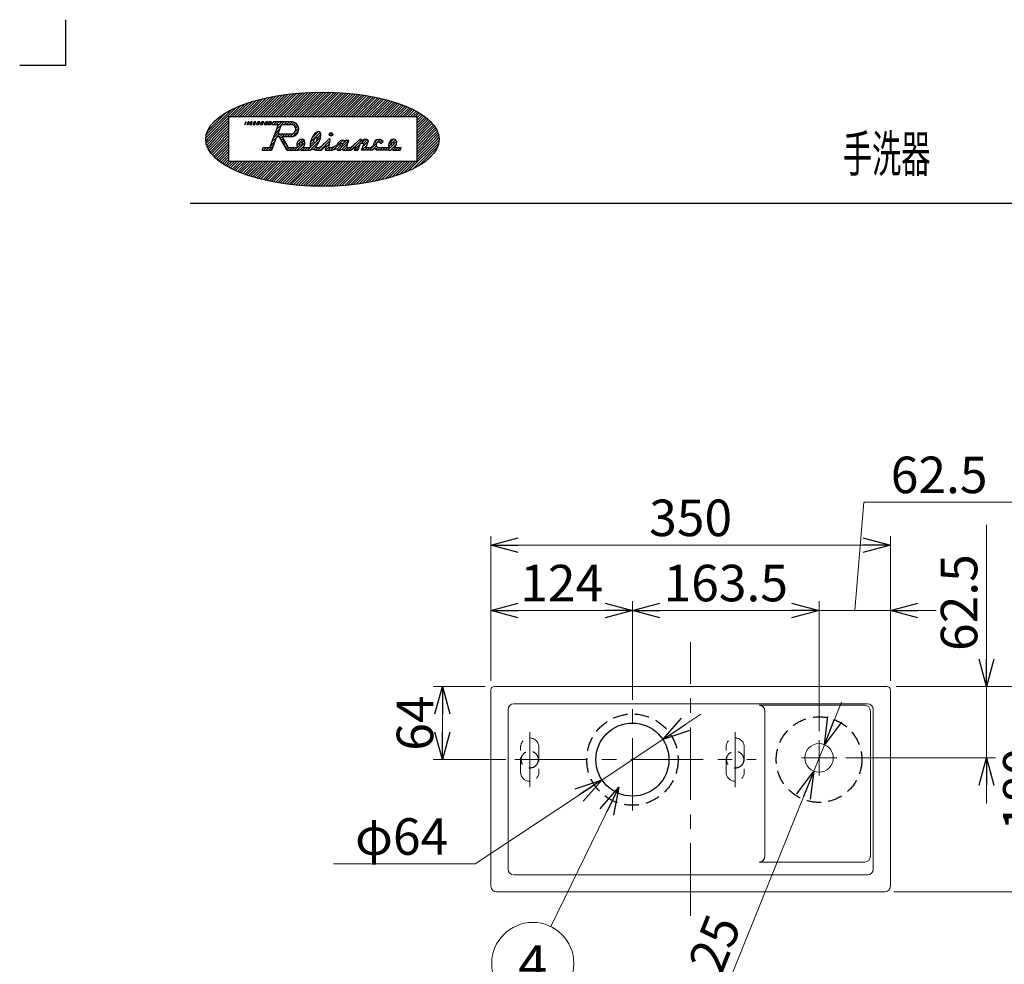
# Model space of a CAD drawing. Units: millimetres. Extents: x -880 to 1738, y -1228 to 1228.
# Drawn here: x -880 to -17, y 400 to 1228 of the extents above; entities that cross this region are included whole.
import ezdxf
from ezdxf.enums import TextEntityAlignment as Align

# ---------------------------------------------------------------- set-up
doc = ezdxf.new("R2010")
doc.units = ezdxf.units.MM
doc.header["$LTSCALE"] = 2
doc.header["$PDSIZE"] = 1
doc.linetypes.add('CENTER', pattern=[50.8, 31.75, -6.35, 6.35, -6.35])
doc.linetypes.add('DASHED2', pattern=[9.525, 6.35, -3.175])
for name, color, linetype in [('Layer0016', 7, 'Continuous'), ('Layer0017', 7, 'Continuous'), ('Layer0240', 7, 'Continuous'), ('ZUWAKU', 7, 'Continuous')]:
    doc.layers.add(name, color=color, linetype=linetype)
doc.styles.add('dcStyle0', font='txt.shx', dxfattribs={"width": 0.6, "bigfont": 'bigfont'})
doc.dimstyles.new('dc_Diam01', dxfattribs={"dimtxt": 32, "dimasz": 24.000015, "dimexe": 8, "dimexo": 8, "dimgap": 8, "dimtad": 3, "dimdsep": 46, "dimtxsty": 'dcStyle0', "dimblk1": 'OPEN30', "dimblk2": 'OPEN30', "dimsah": 1, "dimcen": 0.09, "dimclrd": 9, "dimclre": 9, "dimclrt": 9, "dimadec": 0, "dimazin": 2, "dimtfac": 1, "dimtdec": 4, "dimtmove": 0, "dimatfit": 1, "dimfxl": 1, "dimarcsym": 0})
doc.dimstyles.new('dc_Diam07', dxfattribs={"dimtxt": 32, "dimasz": 24.000015, "dimexe": 8, "dimexo": 8, "dimgap": 8, "dimtad": 2, "dimtih": 1, "dimtoh": 1, "dimdsep": 46, "dimtxsty": 'dcStyle0', "dimblk1": 'OPEN30', "dimblk2": 'OPEN30', "dimsah": 1, "dimcen": 0.09, "dimclrd": 9, "dimclre": 9, "dimclrt": 7, "dimadec": 0, "dimazin": 2, "dimtfac": 1, "dimtdec": 4, "dimtmove": 0, "dimatfit": 3, "dimfxl": 1, "dimarcsym": 0})
doc.dimstyles.new('dc_Rotated', dxfattribs={"dimtxt": 32, "dimasz": 24.000015, "dimexe": 0, "dimexo": 8, "dimgap": 8, "dimtad": 3, "dimdsep": 46, "dimtxsty": 'dcStyle0', "dimblk1": 'OPEN30', "dimblk2": 'OPEN30', "dimsah": 1, "dimcen": 0.09, "dimse1": 1, "dimclrd": 9, "dimclre": 9, "dimclrt": 7, "dimadec": 0, "dimazin": 2, "dimtfac": 1, "dimtdec": 4, "dimtmove": 0, "dimatfit": 3, "dimfxl": 1, "dimarcsym": 0})

# ---------------------------------------------------------------- blocks, each defined once
blk = doc.blocks.new('_OPEN30')
at = {"color": 0, "linetype": 'ByBlock', "lineweight": -2}
for p, q in [((-1, 0.267949), (0, 0)), ((0, 0), (-1, -0.267949)), ((0, 0), (-1, 0))]:
    blk.add_line(p, q, dxfattribs=at)
blk = doc.blocks.new('*D3')
at = {"layer": 'Layer0017', "color": 9, "linetype": 'Continuous', "lineweight": 13}
for p, q in [((-79.28, 643.49), (29.42, 643.49)), ((21.42, 463.49), (21.42, 643.49)), ((-114.28, 463.49), (29.42, 463.49))]:
    blk.add_line(p, q, dxfattribs=at)
at = {"layer": 'Layer0017', "color": 9, "xscale": 24.00002246092228, "yscale": 23.99991494578914}
for p, rotation in [((21.42, 643.49), 90), ((21.42, 463.49), 270)]:
    blk.add_blockref('_OPEN30', p, dxfattribs=dict(at, rotation=rotation))
at = {"layer": 'Layer0017', "color": 7, "insert": (13.42, 553.49), "char_height": 32, "width": 136, "attachment_point": 8, "rotation": 90, "style": 'dcStyle0'}
blk.add_mtext('\\T1.00;180', dxfattribs=at)
blk = doc.blocks.new('DA_IMAGEDIMGROUP_1')
at = {"layer": 'Layer0017', "color": 9, "linetype": 'Continuous', "lineweight": 13}
for p, q in [((-33.11, 785.07), (-33.11, 643.49)), ((-112.28, 643.49), (-25.11, 643.49)), ((-33.11, 580.99), (-33.11, 643.49)), ((-156.28, 580.99), (-25.11, 580.99)), ((-33.11, 540.99), (-33.11, 580.99))]:
    blk.add_line(p, q, dxfattribs=at)
at = {"layer": 'Layer0017', "color": 9, "xscale": 24.00002246092228, "yscale": 23.99991494578914}
for p, rotation in [((-33.11, 643.49), 270), ((-33.11, 580.99), 90)]:
    blk.add_blockref('_OPEN30', p, dxfattribs=dict(at, rotation=rotation))
at = {"layer": 'Layer0017', "color": 7, "insert": (-41.11, 674.67), "char_height": 32, "width": 168, "attachment_point": 7, "rotation": 90, "style": 'dcStyle0'}
blk.add_mtext('\\T1.00;62.5', dxfattribs=at)
blk = doc.blocks.new('*D5')
at = {"layer": 'Layer0017', "color": 9, "linetype": 'Continuous', "lineweight": 13}
for p, q in [((-467.28, 648.49), (-467.28, 775.32)), ((-117.28, 648.49), (-117.28, 775.32)), ((-467.28, 767.32), (-117.28, 767.32))]:
    blk.add_line(p, q, dxfattribs=at)
at = {"layer": 'Layer0017', "color": 9, "xscale": 24.00002246092228, "yscale": 23.99991494578914}
for p, rotation in [((-467.28, 767.32), 180), ((-117.28, 767.32), 360)]:
    blk.add_blockref('_OPEN30', p, dxfattribs=dict(at, rotation=rotation))
at = {"layer": 'Layer0017', "color": 7, "insert": (-292.28, 775.32), "char_height": 32, "width": 136, "attachment_point": 8, "style": 'dcStyle0'}
blk.add_mtext('\\T1.00;350', dxfattribs=at)
blk = doc.blocks.new('*D6')
at = {"layer": 'Layer0017', "color": 9, "linetype": 'Continuous', "lineweight": 13}
for p, q in [((-472.28, 643.49), (-517.85, 643.49)), ((-509.85, 579.49), (-509.85, 643.49)), ((-454.28, 579.49), (-517.85, 579.49))]:
    blk.add_line(p, q, dxfattribs=at)
at = {"layer": 'Layer0017', "color": 9, "xscale": 24.00002246092228, "yscale": 23.99991494578914}
for p, rotation in [((-509.85, 643.49), 90), ((-509.85, 579.49), 270)]:
    blk.add_blockref('_OPEN30', p, dxfattribs=dict(at, rotation=rotation))
at = {"layer": 'Layer0017', "color": 7, "insert": (-517.85, 611.49), "char_height": 32, "width": 104, "attachment_point": 8, "rotation": 90, "style": 'dcStyle0'}
blk.add_mtext('\\T1.00;64', dxfattribs=at)
blk = doc.blocks.new('*D20')
at = {"layer": 'Layer0017', "color": 9, "linetype": 'Continuous', "lineweight": 13}
for p, q in [((-160.17, 629.69), (-175.11, 592.58)), ((-175.11, 592.58), (-184.45, 569.39)), ((-271.58, 353.05), (-184.45, 569.39))]:
    blk.add_line(p, q, dxfattribs=at)
at = {"layer": 'Layer0017', "color": 9, "xscale": 24.00002246092228, "yscale": 23.99991494578914}
for p, rotation in [((-175.11, 592.58), 248.0634030967294), ((-184.45, 569.39), 68.06340309672935)]:
    blk.add_blockref('_OPEN30', p, dxfattribs=dict(at, rotation=rotation))
at = {"layer": 'Layer0017', "color": 7, "insert": (-247.32, 434.7), "char_height": 32, "width": 136, "attachment_point": 9, "rotation": 68.0634, "style": 'dcStyle0'}
blk.add_mtext('\\T1.00;φ25', dxfattribs=at)
blk = doc.blocks.new('*D21')
at = {"layer": 'Layer0017', "color": 9, "linetype": 'Continuous', "lineweight": 13}
for p, q in [((-467.28, 648.49), (-467.28, 718.19)), ((-343.28, 631.89), (-343.28, 718.19)), ((-467.28, 710.19), (-343.28, 710.19))]:
    blk.add_line(p, q, dxfattribs=at)
at = {"layer": 'Layer0017', "color": 9, "xscale": 24.00002246092228, "yscale": 23.99991494578914}
for p, rotation in [((-467.28, 710.19), 180), ((-343.28, 710.19), 360)]:
    blk.add_blockref('_OPEN30', p, dxfattribs=dict(at, rotation=rotation))
at = {"layer": 'Layer0017', "color": 7, "insert": (-405.28, 718.19), "char_height": 32, "width": 136, "attachment_point": 8, "style": 'dcStyle0'}
blk.add_mtext('\\T1.00;124', dxfattribs=at)
blk = doc.blocks.new('*D22')
at = {"layer": 'Layer0017', "color": 9, "linetype": 'Continuous', "lineweight": 13}
for p, q in [((-343.28, 631.89), (-343.28, 718.19)), ((-179.78, 604.49), (-179.78, 718.19)), ((-343.28, 710.19), (-179.78, 710.19))]:
    blk.add_line(p, q, dxfattribs=at)
at = {"layer": 'Layer0017', "color": 9, "xscale": 24.00002246092228, "yscale": 23.99991494578914}
for p, rotation in [((-343.28, 710.19), 180), ((-179.78, 710.19), 360)]:
    blk.add_blockref('_OPEN30', p, dxfattribs=dict(at, rotation=rotation))
at = {"layer": 'Layer0017', "color": 7, "insert": (-261.53, 718.19), "char_height": 32, "width": 200, "attachment_point": 8, "style": 'dcStyle0'}
blk.add_mtext('\\T1.00;163.5', dxfattribs=at)
blk = doc.blocks.new('*D23')
at = {"layer": 'Layer0017', "color": 9, "linetype": 'Continuous', "lineweight": 13}
for p, q in [((-140.62, 804.97), (-148.53, 710.19)), ((9.07, 804.97), (-140.62, 804.97)), ((-179.78, 604.49), (-179.78, 718.19)), ((-117.28, 648.49), (-117.28, 718.19)), ((-179.78, 710.19), (-117.28, 710.19)), ((-77.28, 710.19), (-117.28, 710.19))]:
    blk.add_line(p, q, dxfattribs=at)
at = {"layer": 'Layer0017', "color": 9, "xscale": 24.00002246092228, "yscale": 23.99991494578914, "rotation": 180}
blk.add_blockref('_OPEN30', (-117.28, 710.19), dxfattribs=at)
at = {"layer": 'Layer0017', "color": 7, "insert": (-116.97, 812.97), "char_height": 32, "width": 168, "attachment_point": 7, "style": 'dcStyle0'}
blk.add_mtext('\\T1.00;62.5', dxfattribs=at)
blk = doc.blocks.new('DC_GROUP_RW104S_3')
at = {"layer": 'Layer0017', "color": 9, "linetype": 'Continuous', "lineweight": 13}
blk.add_line((-355.14, 555.23), (-414.8, 433.15), dxfattribs=at)
blk.add_circle((-430.6, 400.81), 36, dxfattribs=at)
at = {"layer": 'Layer0017', "color": 9, "xscale": 24.00002246092228, "yscale": 23.99991494578914, "rotation": 63.95553094964316}
blk.add_blockref('_OPEN30', (-355.14, 555.23), dxfattribs=at)
at = {"layer": 'Layer0017', "color": 4, "style": 'dcStyle0', "width": 0.933333}
blk.add_text('4', height=32, dxfattribs=at).set_placement((-443.4, 384.81), (-417.8, 384.81), align=Align.FIT)
blk = doc.blocks.new('*D39')
at = {"layer": 'Layer0017', "color": 9, "linetype": 'Continuous', "lineweight": 13}
for p, q in [((-283.28, 619.29), (-316.62, 597.18)), ((-316.62, 597.18), (-369.95, 561.8)), ((-481.04, 488.11), (-369.95, 561.8)), ((-605.12, 488.11), (-481.04, 488.11))]:
    blk.add_line(p, q, dxfattribs=at)
at = {"layer": 'Layer0017', "color": 9, "xscale": 24.00002246092228, "yscale": 23.99991494578914}
for p, rotation in [((-316.62, 597.18), 213.5580017369247), ((-369.95, 561.8), 33.55800173692474)]:
    blk.add_blockref('_OPEN30', p, dxfattribs=dict(at, rotation=rotation))
at = {"layer": 'Layer0017', "color": 7, "insert": (-504.68, 496.11), "char_height": 32, "width": 136, "attachment_point": 9, "style": 'dcStyle0'}
blk.add_mtext('\\T1.00;φ64', dxfattribs=at)

msp = doc.modelspace()

# ---------------------------------------------------------------- linework, layer by layer
at = {"layer": 'Layer0016', "color": 9, "linetype": 'CENTER', "lineweight": 13}
msp.add_line((-292.282, 442.636), (-292.282, 682.258), dxfattribs=at)
at = {"layer": 'Layer0017', "color": 3, "linetype": 'Continuous', "lineweight": 13}
for p, q in [((-467.282, 468.489), (-467.282, 640.489)), ((-464.282, 643.489), (-120.282, 643.489)), ((-117.282, 468.489), (-117.282, 640.489)), ((-452.282, 483.489), (-452.282, 623.489)), ((-447.282, 628.489), (-137.282, 628.489)), ((-232.282, 627.06), (-139.782, 627.06)), ((-227.282, 494.746), (-227.282, 622.06)), ((-134.782, 494.35), (-134.782, 622.144)), ((-134.782, 494.746), (-134.782, 622.06)), ((-132.282, 483.489), (-132.282, 623.489)), ((-232.282, 489.746), (-139.782, 489.746)), ((-447.282, 478.489), (-137.282, 478.489)), ((-462.282, 463.489), (-122.282, 463.489))]:
    msp.add_line(p, q, dxfattribs=at)
at = {"layer": 'Layer0017', "color": 9, "linetype": 'CENTER', "lineweight": 13}
for p, q in [((-343.282, 534.825), (-343.282, 623.888)), ((-433.282, 555.489), (-433.282, 603.489)), ((-253.282, 555.489), (-253.282, 603.489)), ((-179.782, 565.489), (-179.782, 596.489)), ((-446.282, 579.489), (-234.746, 579.489)), ((-195.282, 580.989), (-164.282, 580.989))]:
    msp.add_line(p, q, dxfattribs=at)
at = {"layer": 'Layer0017', "color": 2, "linetype": 'DASHED2', "lineweight": 13}
for p, q in [((-441.282, 568.489), (-441.282, 590.489)), ((-425.282, 590.489), (-425.282, 568.489)), ((-261.282, 568.489), (-261.282, 590.489)), ((-245.282, 590.489), (-245.282, 568.489))]:
    msp.add_line(p, q, dxfattribs=at)
at = {"layer": 'Layer0017', "color": 2, "linetype": 'DASHED2', "lineweight": 25}
for centre, radius in [((-343.282, 579.489), 40), ((-179.782, 579.489), 37.5), ((-433.282, 579.489), 7.5), ((-253.282, 579.489), 7.5)]:
    msp.add_circle(centre, radius, dxfattribs=at)
at = {"layer": 'Layer0017', "color": 3, "linetype": 'Continuous', "lineweight": 25}
msp.add_circle((-343.282, 579.489), 32, dxfattribs=at)
at = {"layer": 'Layer0017', "color": 3, "linetype": 'Continuous', "lineweight": 13}
msp.add_circle((-179.782, 580.989), 12.5, dxfattribs=at)
for centre, radius, start, end in [((-464.282, 640.489), 3, 90, 180), ((-120.282, 640.489), 3, 0, 90), ((-447.282, 623.489), 5, 90, 180), ((-232.282, 622.06), 5, 0, 90), ((-139.782, 622.06), 5, 0, 90), ((-137.282, 623.489), 5, 0, 90), ((-232.282, 494.746), 5, 270, 0), ((-139.782, 494.746), 5, 270, 0), ((-447.282, 483.489), 5, 180, 270), ((-137.282, 483.489), 5, 270, 0), ((-462.282, 468.489), 5, 180, 270), ((-122.282, 468.489), 5, 270, 0)]:
    msp.add_arc(centre, radius, start, end, dxfattribs=at)
at = {"layer": 'Layer0017', "color": 2, "linetype": 'DASHED2', "lineweight": 13}
for centre, start, end in [((-433.282, 590.489), 360, 180), ((-253.282, 590.489), 360, 180), ((-433.282, 568.489), 180, 0), ((-253.282, 568.489), 180, 0)]:
    msp.add_arc(centre, 8, start, end, dxfattribs=at)
at = {"layer": 'ZUWAKU', "color": 9, "linetype": 'Continuous', "lineweight": 25}
for p, q in [((-840.167, 1227.833), (-840.167, 1187.833)), ((-840.167, 1187.833), (-880.167, 1187.833))]:
    msp.add_line(p, q, dxfattribs=at)
at = {"layer": 'ZUWAKU', "color": 56, "linetype": 'Continuous', "lineweight": 25}
for p, q in [((-676.098, 1156.171), (-689.4, 1142.869)), ((-672.913, 1157.093), (-687.137, 1142.869)), ((-669.824, 1157.919), (-684.874, 1142.869)), ((-666.818, 1158.662), (-682.612, 1142.869)), ((-663.884, 1159.334), (-680.349, 1142.869)), ((-661.012, 1159.943), (-678.086, 1142.869)), ((-658.197, 1160.495), (-675.823, 1142.869)), ((-655.433, 1160.996), (-673.561, 1142.869)), ((-652.716, 1161.451), (-671.298, 1142.869)), ((-650.041, 1161.863), (-669.035, 1142.869)), ((-647.406, 1162.236), (-666.772, 1142.869)), ((-644.807, 1162.572), (-664.51, 1142.869)), ((-642.242, 1162.874), (-662.247, 1142.869)), ((-639.71, 1163.143), (-659.984, 1142.869)), ((-637.208, 1163.382), (-657.722, 1142.869)), ((-634.736, 1163.592), (-655.459, 1142.869)), ((-632.29, 1163.775), (-653.196, 1142.869)), ((-629.871, 1163.931), (-650.933, 1142.869)), ((-627.477, 1164.062), (-648.671, 1142.869)), ((-625.107, 1164.169), (-646.408, 1142.869)), ((-622.761, 1164.253), (-644.145, 1142.869)), ((-620.437, 1164.315), (-641.882, 1142.869)), ((-618.134, 1164.354), (-639.62, 1142.869)), ((-615.853, 1164.373), (-637.357, 1142.869)), ((-613.592, 1164.371), (-635.094, 1142.869)), ((-611.351, 1164.35), (-632.831, 1142.869)), ((-609.129, 1164.309), (-630.569, 1142.869)), ((-606.926, 1164.249), (-628.306, 1142.869)), ((-604.742, 1164.17), (-626.043, 1142.869)), ((-602.576, 1164.073), (-623.78, 1142.869)), ((-600.428, 1163.958), (-621.518, 1142.869)), ((-598.298, 1163.826), (-619.255, 1142.869)), ((-596.185, 1163.676), (-616.992, 1142.869)), ((-594.089, 1163.51), (-614.729, 1142.869)), ((-592.01, 1163.326), (-612.467, 1142.869)), ((-589.948, 1163.125), (-610.204, 1142.869)), ((-587.902, 1162.908), (-607.941, 1142.869)), ((-585.873, 1162.675), (-605.678, 1142.869)), ((-583.86, 1162.425), (-603.416, 1142.869)), ((-581.863, 1162.159), (-601.153, 1142.869)), ((-579.883, 1161.877), (-598.89, 1142.869)), ((-577.918, 1161.578), (-596.627, 1142.869)), ((-575.97, 1161.264), (-594.365, 1142.869)), ((-574.038, 1160.933), (-592.102, 1142.869)), ((-572.122, 1160.586), (-589.839, 1142.869)), ((-570.222, 1160.223), (-587.577, 1142.869)), ((-568.339, 1159.844), (-585.314, 1142.869)), ((-566.472, 1159.448), (-583.051, 1142.869)), ((-564.621, 1159.036), (-580.788, 1142.869)), ((-562.787, 1158.608), (-578.526, 1142.869)), ((-560.969, 1158.163), (-576.263, 1142.869)), ((-559.168, 1157.701), (-574, 1142.869)), ((-557.385, 1157.222), (-571.737, 1142.869)), ((-555.618, 1156.725), (-569.475, 1142.869)), ((-553.869, 1156.211), (-567.212, 1142.869)), ((-690.359, 1150.961), (-717.131, 1124.189)), ((-694.634, 1148.948), (-716.747, 1126.835)), ((-686.473, 1152.584), (-696.188, 1142.869)), ((-682.843, 1153.951), (-693.925, 1142.869)), ((-679.399, 1155.133), (-691.663, 1142.869)), ((-552.138, 1155.68), (-564.949, 1142.869)), ((-550.425, 1155.13), (-562.686, 1142.869)), ((-548.731, 1154.562), (-560.424, 1142.869)), ((-547.055, 1153.975), (-558.161, 1142.869)), ((-545.399, 1153.368), (-555.898, 1142.869)), ((-543.762, 1152.742), (-553.635, 1142.869)), ((-542.146, 1152.096), (-551.373, 1142.869)), ((-540.551, 1151.428), (-549.11, 1142.869)), ((-538.977, 1150.74), (-546.847, 1142.869)), ((-537.425, 1150.029), (-544.584, 1142.869)), ((-535.896, 1149.295), (-542.322, 1142.869)), ((-534.391, 1148.537), (-540.059, 1142.869)), ((-532.911, 1147.754), (-537.796, 1142.869)), ((-697.167, 1141.89), (-715.688, 1123.369)), ((-699.632, 1146.213), (-715.641, 1130.204)), ((-697.167, 1139.628), (-713.425, 1123.369)), ((-707.422, 1140.686), (-711.742, 1136.366)), ((-697.167, 1142.869), (-697.167, 1103.869)), ((-697.167, 1142.869), (-532.167, 1142.869)), ((-531.457, 1146.946), (-535.533, 1142.869)), ((-530.029, 1146.11), (-533.271, 1142.869)), ((-528.631, 1145.246), (-532.167, 1141.71)), ((-527.262, 1144.352), (-532.167, 1139.448)), ((-525.925, 1143.427), (-532.167, 1137.185)), ((-532.167, 1142.869), (-532.167, 1103.869)), ((-524.621, 1142.467), (-532.167, 1134.922)), ((-523.354, 1141.472), (-532.167, 1132.659)), ((-522.125, 1140.438), (-532.167, 1130.397)), ((-520.938, 1139.363), (-532.167, 1128.134)), ((-697.167, 1137.365), (-711.163, 1123.369)), ((-697.167, 1135.102), (-708.9, 1123.369)), ((-697.167, 1132.839), (-706.637, 1123.369)), ((-697.167, 1130.577), (-704.374, 1123.369)), ((-519.795, 1138.242), (-532.167, 1125.871)), ((-518.703, 1137.072), (-532.167, 1123.608)), ((-517.665, 1135.848), (-530.143, 1123.369)), ((-516.688, 1134.562), (-527.881, 1123.369)), ((-515.779, 1133.208), (-525.618, 1123.369)), ((-514.95, 1131.774), (-523.355, 1123.369)), ((-514.212, 1130.249), (-521.092, 1123.369)), ((-715.262, 1123.369), (-717.093, 1121.537)), ((-712.999, 1123.369), (-716.793, 1119.575)), ((-710.736, 1123.369), (-716.316, 1117.789)), ((-708.473, 1123.369), (-715.702, 1116.14)), ((-706.211, 1123.369), (-714.976, 1114.604)), ((-703.948, 1123.369), (-714.157, 1113.16)), ((-701.685, 1123.369), (-713.257, 1111.797)), ((-699.422, 1123.369), (-712.288, 1110.504)), ((-697.16, 1123.369), (-711.256, 1109.272)), ((-697.167, 1128.314), (-702.112, 1123.369)), ((-697.167, 1126.051), (-699.849, 1123.369)), ((-697.167, 1123.789), (-697.586, 1123.369)), ((-512.686, 1122.298), (-539.951, 1095.033)), ((-531.979, 1123.369), (-532.167, 1123.182)), ((-529.717, 1123.369), (-532.167, 1120.919)), ((-527.454, 1123.369), (-532.167, 1118.656)), ((-525.191, 1123.369), (-532.167, 1116.394)), ((-522.928, 1123.369), (-532.167, 1114.131)), ((-520.666, 1123.369), (-532.167, 1111.868)), ((-518.403, 1123.369), (-532.167, 1109.605)), ((-516.14, 1123.369), (-532.167, 1107.343)), ((-513.878, 1123.369), (-532.167, 1105.08)), ((-513.583, 1128.615), (-518.83, 1123.369)), ((-513.089, 1126.847), (-516.567, 1123.369)), ((-512.765, 1124.908), (-514.304, 1123.369)), ((-697.167, 1121.099), (-710.17, 1108.096)), ((-697.167, 1118.836), (-709.033, 1106.97)), ((-697.167, 1116.574), (-707.851, 1105.889)), ((-697.167, 1114.311), (-706.627, 1104.851)), ((-513.013, 1119.708), (-535.732, 1096.989)), ((-514, 1116.459), (-530.854, 1099.604)), ((-697.167, 1112.048), (-705.364, 1103.851)), ((-697.167, 1109.785), (-704.065, 1102.888)), ((-697.167, 1107.523), (-702.731, 1101.958)), ((-697.167, 1105.26), (-701.366, 1101.06)), ((-517.052, 1111.143), (-523.91, 1104.285)), ((-696.295, 1103.869), (-699.971, 1100.193)), ((-694.032, 1103.869), (-698.547, 1099.354)), ((-697.167, 1103.869), (-532.167, 1103.869)), ((-691.769, 1103.869), (-697.096, 1098.543)), ((-689.507, 1103.869), (-695.619, 1097.757)), ((-687.244, 1103.869), (-694.117, 1096.996)), ((-684.981, 1103.869), (-692.591, 1096.26)), ((-682.718, 1103.869), (-691.041, 1095.546)), ((-680.456, 1103.869), (-689.47, 1094.855)), ((-678.193, 1103.869), (-687.877, 1094.185)), ((-675.93, 1103.869), (-686.263, 1093.536)), ((-673.667, 1103.869), (-684.629, 1092.907)), ((-671.405, 1103.869), (-682.975, 1092.299)), ((-669.142, 1103.869), (-681.302, 1091.709)), ((-666.879, 1103.869), (-679.609, 1091.139)), ((-664.617, 1103.869), (-677.899, 1090.587)), ((-662.354, 1103.869), (-676.17, 1090.053)), ((-660.091, 1103.869), (-674.423, 1089.537)), ((-657.828, 1103.869), (-672.659, 1089.039)), ((-655.566, 1103.869), (-670.877, 1088.558)), ((-653.303, 1103.869), (-669.078, 1088.094)), ((-651.04, 1103.869), (-667.263, 1087.646)), ((-648.777, 1103.869), (-665.43, 1087.216)), ((-646.515, 1103.869), (-663.581, 1086.802)), ((-644.252, 1103.869), (-661.716, 1086.405)), ((-641.989, 1103.869), (-659.835, 1086.024)), ((-639.726, 1103.869), (-657.937, 1085.659)), ((-637.464, 1103.869), (-656.023, 1085.31)), ((-635.201, 1103.869), (-654.093, 1084.977)), ((-632.938, 1103.869), (-652.146, 1084.661)), ((-630.675, 1103.869), (-650.184, 1084.36)), ((-628.413, 1103.869), (-648.205, 1084.076)), ((-626.15, 1103.869), (-646.211, 1083.808)), ((-623.887, 1103.869), (-644.2, 1083.557)), ((-621.624, 1103.869), (-642.172, 1083.321)), ((-619.362, 1103.869), (-640.129, 1083.102)), ((-617.099, 1103.869), (-638.068, 1082.9)), ((-614.836, 1103.869), (-635.991, 1082.714)), ((-612.573, 1103.869), (-633.897, 1082.545)), ((-610.311, 1103.869), (-631.786, 1082.393)), ((-608.048, 1103.869), (-629.658, 1082.259)), ((-605.785, 1103.869), (-627.512, 1082.142)), ((-603.522, 1103.869), (-625.348, 1082.043)), ((-601.26, 1103.869), (-623.166, 1081.962)), ((-598.997, 1103.869), (-620.966, 1081.9)), ((-596.734, 1103.869), (-618.747, 1081.857)), ((-594.472, 1103.869), (-616.508, 1081.833)), ((-592.209, 1103.869), (-614.249, 1081.829)), ((-589.946, 1103.869), (-611.97, 1081.845)), ((-587.683, 1103.869), (-609.67, 1081.882)), ((-585.421, 1103.869), (-607.349, 1081.941)), ((-583.158, 1103.869), (-605.005, 1082.022)), ((-580.895, 1103.869), (-602.638, 1082.126)), ((-578.632, 1103.869), (-600.247, 1082.255)), ((-576.37, 1103.869), (-597.831, 1082.408)), ((-574.107, 1103.869), (-595.388, 1082.587)), ((-571.844, 1103.869), (-592.919, 1082.794)), ((-569.581, 1103.869), (-590.421, 1083.03)), ((-567.319, 1103.869), (-587.892, 1083.295)), ((-565.056, 1103.869), (-585.332, 1083.593)), ((-562.793, 1103.869), (-582.737, 1083.925)), ((-560.53, 1103.869), (-580.106, 1084.293)), ((-558.268, 1103.869), (-577.436, 1084.701)), ((-556.005, 1103.869), (-574.724, 1085.15)), ((-553.742, 1103.869), (-571.965, 1085.646)), ((-551.479, 1103.869), (-569.157, 1086.192)), ((-549.217, 1103.869), (-566.292, 1086.793)), ((-546.954, 1103.869), (-563.366, 1087.457)), ((-544.691, 1103.869), (-560.369, 1088.192)), ((-542.428, 1103.869), (-557.291, 1089.007)), ((-540.166, 1103.869), (-554.118, 1089.917)), ((-537.903, 1103.869), (-550.832, 1090.94)), ((-535.64, 1103.869), (-547.406, 1092.103)), ((-533.378, 1103.869), (-543.801, 1093.445)), ((-730.667, 1067.12), (754.833, 1067.12))]:
    msp.add_line(p, q, dxfattribs=at)
at = {"layer": 'ZUWAKU', "color": 30, "linetype": 'Continuous', "lineweight": 25}
for p, q in [((-682.888, 1135.869), (-682.054, 1138.369)), ((-682.471, 1135.869), (-682.888, 1135.869)), ((-682.471, 1135.869), (-681.638, 1138.369)), ((-681.638, 1138.369), (-682.054, 1138.369)), ((-680.888, 1135.869), (-680.054, 1138.369)), ((-680.888, 1135.869), (-679.971, 1135.869)), ((-679.325, 1137.806), (-680.7, 1136.431)), ((-679.138, 1138.369), (-680.054, 1138.369)), ((-679.971, 1135.869), (-679.138, 1138.369)), ((-678.471, 1135.869), (-677.638, 1138.369)), ((-678.471, 1135.869), (-677.173, 1135.869)), ((-676.432, 1138.092), (-678.379, 1136.146)), ((-676.34, 1138.369), (-677.638, 1138.369)), ((-677.173, 1135.869), (-676.34, 1138.369)), ((-675.576, 1135.869), (-674.742, 1138.369)), ((-675.576, 1135.869), (-674.076, 1135.869)), ((-673.157, 1138.319), (-675.56, 1135.916)), ((-673.138, 1138.369), (-674.742, 1138.369)), ((-674.076, 1135.869), (-673.138, 1138.369)), ((-672.549, 1135.869), (-671.611, 1138.369)), ((-672.549, 1135.869), (-670.745, 1135.869)), ((-669.928, 1138.369), (-672.428, 1135.869)), ((-669.807, 1138.369), (-671.611, 1138.369)), ((-670.745, 1135.869), (-669.807, 1138.369)), ((-669.283, 1135.869), (-668.346, 1138.369)), ((-669.283, 1135.869), (-667.332, 1135.869)), ((-666.589, 1138.369), (-669.089, 1135.869)), ((-666.395, 1138.369), (-668.346, 1138.369)), ((-667.332, 1135.869), (-666.395, 1138.369)), ((-665.633, 1135.869), (-664.695, 1138.369)), ((-665.633, 1135.869), (-663.641, 1135.869)), ((-662.918, 1138.369), (-665.418, 1135.869)), ((-662.704, 1138.369), (-664.695, 1138.369)), ((-663.641, 1135.869), (-662.704, 1138.369)), ((-662.731, 1135.869), (-661.793, 1138.369)), ((-662.731, 1135.869), (-660.355, 1135.869)), ((-659.824, 1138.369), (-662.324, 1135.869)), ((-659.418, 1138.369), (-661.793, 1138.369)), ((-660.978, 1115.873), (-653.479, 1135.869)), ((-660.355, 1135.869), (-659.418, 1138.369)), ((-659.104, 1135.869), (-658.167, 1138.369)), ((-659.104, 1135.869), (-653.479, 1135.869)), ((-657.342, 1138.369), (-658.662, 1137.049)), ((-642.101, 1138.369), (-658.167, 1138.369)), ((-655.079, 1138.369), (-657.579, 1135.869)), ((-652.171, 1132.226), (-656.45, 1127.947)), ((-652.816, 1138.369), (-655.316, 1135.869)), ((-650.813, 1135.846), (-655.092, 1131.567)), ((-653.805, 1127.869), (-650.805, 1135.869)), ((-650.553, 1138.369), (-653.735, 1135.188)), ((-650.805, 1135.869), (-642.101, 1135.869)), ((-648.291, 1138.369), (-650.791, 1135.869)), ((-646.028, 1138.369), (-648.528, 1135.869)), ((-643.765, 1138.369), (-646.265, 1135.869)), ((-641.528, 1138.344), (-644.002, 1135.869)), ((-639.7, 1137.909), (-641.755, 1135.854)), ((-635.734, 1130.561), (-640.793, 1125.502)), ((-638.245, 1137.101), (-640.046, 1135.3)), ((-637.083, 1136), (-638.864, 1134.219)), ((-635.68, 1132.878), (-638.573, 1129.985)), ((-636.208, 1134.612), (-638.177, 1132.643)), ((-659.242, 1113.369), (-654.744, 1125.365)), ((-654.886, 1124.985), (-659.165, 1120.706)), ((-653.529, 1128.605), (-657.808, 1124.327)), ((-654.744, 1125.365), (-652.947, 1125.365)), ((-652.002, 1127.869), (-654.506, 1125.365)), ((-653.805, 1127.869), (-642.101, 1127.869)), ((-646.167, 1113.369), (-652.947, 1125.365)), ((-649.74, 1127.869), (-652.693, 1124.916)), ((-650.038, 1125.308), (-651.876, 1123.47)), ((-649.221, 1123.862), (-651.059, 1122.024)), ((-648.404, 1122.416), (-650.242, 1120.579)), ((-650.071, 1125.365), (-642.101, 1125.365)), ((-644.706, 1115.873), (-650.071, 1125.365)), ((-647.477, 1127.869), (-649.981, 1125.365)), ((-645.214, 1127.869), (-647.718, 1125.365)), ((-642.951, 1127.869), (-645.455, 1125.365)), ((-640.217, 1128.34), (-643.193, 1125.365)), ((-631.99, 1122.991), (-637.383, 1117.598)), ((-634.399, 1122.844), (-636.793, 1120.451)), ((-630.761, 1121.957), (-632.835, 1119.883)), ((-616.456, 1124.949), (-628.036, 1113.369)), ((-617.438, 1121.704), (-625.515, 1113.627)), ((-616.889, 1129.041), (-625.472, 1120.459)), ((-618.443, 1129.75), (-624.181, 1124.012)), ((-616.325, 1127.342), (-619.584, 1124.084)), ((-608.981, 1123.372), (-618.983, 1113.369)), ((-616.72, 1113.369), (-608.21, 1121.88)), ((-616.249, 1116.328), (-609.445, 1123.132)), ((-609.211, 1115.873), (-608.111, 1122.474)), ((-608.209, 1128.669), (-608.731, 1128.147)), ((-606.272, 1128.343), (-608.406, 1126.209)), ((-596.62, 1122.156), (-604.802, 1113.974)), ((-591.865, 1122.386), (-600.866, 1113.384)), ((-594.93, 1120.722), (-594.325, 1122.386)), ((-594.127, 1122.386), (-594.438, 1122.075)), ((-594.325, 1122.386), (-591.661, 1122.386)), ((-593.667, 1116.869), (-591.661, 1122.386)), ((-583.568, 1121.632), (-591.83, 1113.369)), ((-582.154, 1122.869), (-590.149, 1115.873)), ((-580.956, 1121.981), (-588.874, 1114.063)), ((-580.662, 1122.869), (-582.154, 1122.869)), ((-577.805, 1122.869), (-581.305, 1119.369)), ((-581.154, 1121.382), (-580.662, 1122.869)), ((-581.154, 1121.382), (-578.49, 1122.869)), ((-575.625, 1122.786), (-579.042, 1119.369)), ((-575.668, 1122.869), (-578.49, 1122.869)), ((-575.668, 1122.869), (-574.837, 1121.276)), ((-564.363, 1122.734), (-573.728, 1113.369)), ((-566.555, 1122.777), (-570.133, 1119.2)), ((-562.826, 1121.981), (-564.529, 1120.277)), ((-552.582, 1123.174), (-556.857, 1118.899)), ((-550.894, 1122.627), (-553.22, 1120.301)), ((-667.667, 1113.369), (-666.728, 1115.873)), ((-667.667, 1113.369), (-659.242, 1113.369)), ((-666.261, 1115.873), (-667.008, 1115.127)), ((-666.728, 1115.873), (-660.978, 1115.873)), ((-663.998, 1115.873), (-666.502, 1113.369)), ((-661.736, 1115.873), (-664.24, 1113.369)), ((-657.602, 1117.744), (-661.977, 1113.369)), ((-656.244, 1121.365), (-660.523, 1117.086)), ((-658.959, 1114.124), (-659.714, 1113.369)), ((-647.587, 1120.971), (-649.425, 1119.133)), ((-646.77, 1119.525), (-648.608, 1117.687)), ((-645.953, 1118.079), (-647.79, 1116.242)), ((-645.136, 1116.634), (-646.973, 1114.796)), ((-646.167, 1113.369), (-637.167, 1113.369)), ((-643.634, 1115.873), (-646.138, 1113.369)), ((-644.706, 1115.873), (-637.317, 1115.873)), ((-641.371, 1115.873), (-643.875, 1113.369)), ((-639.108, 1115.873), (-641.612, 1113.369)), ((-634.718, 1118), (-639.35, 1113.369)), ((-630.241, 1120.214), (-637.076, 1113.379)), ((-631.136, 1117.057), (-634.371, 1113.822)), ((-630.057, 1115.873), (-632.551, 1113.379)), ((-632.194, 1113.369), (-626.56, 1113.369)), ((-632.129, 1115.873), (-626.818, 1115.873)), ((-627.795, 1115.873), (-630.299, 1113.369)), ((-622.513, 1121.154), (-625.772, 1117.896)), ((-620.764, 1116.114), (-622.708, 1114.17)), ((-618.742, 1115.873), (-621.023, 1113.592)), ((-619.735, 1113.369), (-615.667, 1113.369)), ((-619.595, 1115.873), (-617.159, 1115.873)), ((-616.249, 1116.328), (-617.159, 1115.873)), ((-615.667, 1113.369), (-611.467, 1117.569)), ((-609.115, 1116.449), (-612.195, 1113.369)), ((-612.167, 1113.369), (-611.467, 1117.569)), ((-612.167, 1113.369), (-606.167, 1113.369)), ((-608.662, 1119.165), (-611.708, 1116.118)), ((-607.428, 1115.873), (-609.932, 1113.369)), ((-609.211, 1115.873), (-606.57, 1115.873)), ((-603.867, 1117.171), (-607.67, 1113.369)), ((-606.57, 1115.873), (-602.403, 1117.875)), ((-606.167, 1113.369), (-602.677, 1114.915)), ((-599.267, 1117.246), (-602.314, 1114.199)), ((-600.03, 1121.008), (-601.317, 1119.722)), ((-597.612, 1114.497), (-596.445, 1113.369)), ((-592.837, 1119.15), (-597.55, 1114.438)), ((-595.22, 1121.293), (-597.371, 1119.142)), ((-596.445, 1113.369), (-589.667, 1113.369)), ((-593.667, 1116.058), (-596.356, 1113.369)), ((-591.589, 1115.873), (-594.093, 1113.369)), ((-593.667, 1116.869), (-593.667, 1115.873)), ((-593.667, 1115.873), (-590.149, 1115.873)), ((-585.594, 1116.932), (-589.667, 1113.369)), ((-586.861, 1113.448), (-585.594, 1116.932)), ((-586.861, 1113.448), (-584.001, 1113.369)), ((-582.114, 1118.56), (-586.653, 1114.021)), ((-583.407, 1115.004), (-585.042, 1113.369)), ((-581.82, 1119.369), (-584.001, 1113.369)), ((-580.167, 1119.369), (-581.82, 1119.369)), ((-580.667, 1113.369), (-578.485, 1119.369)), ((-571.547, 1113.369), (-580.667, 1113.369)), ((-576.126, 1117.732), (-580.489, 1113.369)), ((-578.485, 1119.369), (-580.167, 1119.369)), ((-574.849, 1121.299), (-579.459, 1116.689)), ((-575.75, 1115.873), (-578.254, 1113.369)), ((-574.837, 1121.276), (-576.802, 1115.873)), ((-576.802, 1115.873), (-572.178, 1115.873)), ((-573.459, 1115.873), (-575.963, 1113.369)), ((-570.186, 1117.339), (-572.178, 1115.873)), ((-571.547, 1113.369), (-569.169, 1115.118)), ((-567.633, 1117.174), (-571.135, 1113.672)), ((-569.169, 1115.118), (-567.167, 1113.369)), ((-566.496, 1116.076), (-568.253, 1114.318)), ((-556.701, 1113.369), (-567.167, 1113.369)), ((-564.408, 1115.873), (-566.912, 1113.369)), ((-565.548, 1115.873), (-556.851, 1115.873)), ((-562.173, 1115.873), (-564.677, 1113.369)), ((-563.645, 1119.478), (-561.777, 1120.988)), ((-559.883, 1115.873), (-562.387, 1113.369)), ((-557.648, 1115.873), (-560.152, 1113.369)), ((-553.525, 1117.705), (-557.861, 1113.369)), ((-554.422, 1119.099), (-556.748, 1116.773)), ((-549.843, 1119.152), (-555.365, 1113.63)), ((-550.832, 1115.873), (-553.149, 1113.556)), ((-549.968, 1121.263), (-552.274, 1118.956)), ((-551.728, 1113.369), (-546.913, 1113.369)), ((-551.663, 1115.873), (-546.352, 1115.873)), ((-548.597, 1115.873), (-551.101, 1113.369)), ((-546.366, 1115.814), (-548.81, 1113.369)), ((-546.352, 1115.873), (-546.913, 1113.369))]:
    msp.add_line(p, q, dxfattribs=at)
msp.add_circle((-607.431, 1127.369), 1.515, dxfattribs=at)
for centre, radius, start, end in [((-642.101, 1131.869), 6.5, 270, 90), ((-642.101, 1131.869), 4, 270, 90), ((-608.877, 1122.601), 0.777, 350.537678, 136.977506), ((-565.548, 1118.193), 4.694, 36.542561, 190.986121), ((-638.062, 1121.489), 5.665, 277.55532, 282.610047), ((-638.062, 1121.489), 8.169, 276.290293, 293.798157), ((-632.194, 1118.798), 5.431, 209.331823, 211.501265), ((-632.194, 1118.798), 5.431, 241.744578, 270), ((-638.062, 1121.489), 8.169, 316.571258, 318.014268), ((-628.685, 1124.218), 8.551, 282.609509, 291.93127), ((-628.685, 1124.218), 11.055, 281.0848, 298.595074), ((-618.727, 1123.029), 9.713, 241.283116, 264.043452), ((-628.685, 1124.218), 11.055, 313.582861, 326.249393), ((-618.727, 1123.029), 7.209, 251.087081, 263.084828), ((-565.548, 1118.193), 2.32, 34.075375, 270), ((-557.596, 1121.489), 5.665, 277.55532, 282.610047), ((-557.596, 1121.489), 8.169, 276.290293, 293.798157), ((-551.728, 1118.798), 5.431, 209.331823, 211.501265), ((-551.728, 1118.798), 5.431, 241.744578, 270), ((-557.596, 1121.489), 8.169, 316.571258, 318.014268)]:
    msp.add_arc(centre, radius, start, end, dxfattribs=at)
at = {"layer": 'ZUWAKU', "color": 56, "linetype": 'Continuous', "lineweight": 25}
msp.add_ellipse((-614.917, 1123.101), major_axis=(-102.25, 0), ratio=0.4036532, dxfattribs=at)
at = {"layer": 'ZUWAKU', "color": 30, "linetype": 'Continuous', "lineweight": 25}
for centre, major_axis, ratio, start_param, end_param in [((-621.033, 1122.368), (-3.503, -7.224), 0.4421916, 1.1621664, 5.8906096), ((-633.82, 1119.005), (-2.104, -3.857), 0.7520987, 1.1633803, 5.8601607), ((-598.79, 1117.777), (-3.177, -3.937), 0.6302088, 2.7713953, 5.1608192), ((-553.354, 1119.005), (-2.104, -3.857), 0.7520987, 1.1633803, 5.8601607), ((-598.79, 1117.777), (-3.177, -3.937), 0.6302088, 5.8878631, 7.4876029)]:
    msp.add_ellipse(centre, major_axis=major_axis, ratio=ratio, start_param=start_param, end_param=end_param, dxfattribs=at)
for centre, major_axis, ratio in [((-621.033, 1122.368), (-1.096, -2.261), 0.4421916), ((-633.82, 1119.005), (-0.659, -1.207), 0.7520987), ((-598.268, 1118.073), (-0.729, -1.229), 0.5881982), ((-553.354, 1119.005), (-0.659, -1.207), 0.7520987)]:
    msp.add_ellipse(centre, major_axis=major_axis, ratio=ratio, dxfattribs=at)
at = {"layer": 'ZUWAKU', "color": 9, "linetype": 'Continuous'}
msp.add_point((-119.389, 1106.744), dxfattribs=at)

# ---------------------------------------------------------------- block references
at = {"layer": 'Layer0017', "linetype": 'Continuous'}
for name in ['DA_IMAGEDIMGROUP_1', 'DC_GROUP_RW104S_3']:
    msp.add_blockref(name, (0, 0), dxfattribs=at)

# ---------------------------------------------------------------- texts
at = {"layer": 'Layer0240', "color": 7, "style": 'dcStyle0', "width": 0.988235}
msp.add_text('手洗器', height=32, dxfattribs=at).set_placement((-158.993, 1094.363), (-82.193, 1094.363), align=Align.FIT)

# ---------------------------------------------------------------- dimensions: what is measured, and where the dimension line sits
at = {"layer": 'Layer0017', "linetype": 'Continuous', "lineweight": 13}
for base, p1, p2, override, picture, middle in [((-117.282, 710.192), (-179.782, 596.489), (-117.282, 640.489), {"dimtxt": 32, "dimasz": 24.000015, "dimexe": 8, "dimexo": 8, "dimgap": 102.780172, "dimtad": 3, "dimtih": 0, "dimtoh": 0, "dimdec": 2, "dimzin": 8, "dimtxsty": 'dcStyle0', "dimblk1": 'OPEN30', "dimblk2": 'OPEN30', "dimsah": 1, "dimclrd": 9, "dimclre": 9, "dimclrt": 7, "dimazin": 2, "dimtofl": 1, "dimtolj": 0, "dimtzin": 8, "dimarcsym": 1}, '*D23', (-65.773, 710.192)), ((-117.282, 767.32), (-467.282, 640.489), (-117.282, 640.489), {"dimtxt": 32, "dimasz": 24.000015, "dimexe": 8, "dimexo": 8, "dimgap": 8, "dimtad": 3, "dimtih": 0, "dimtoh": 0, "dimdec": 2, "dimzin": 8, "dimtxsty": 'dcStyle0', "dimblk1": 'OPEN30', "dimblk2": 'OPEN30', "dimsah": 1, "dimclrd": 9, "dimclre": 9, "dimclrt": 7, "dimazin": 2, "dimtofl": 1, "dimtolj": 0, "dimtzin": 8, "dimarcsym": 1}, '*D5', (-292.282, 767.32)), ((-343.282, 710.192), (-467.282, 640.489), (-343.282, 623.888), {"dimtxt": 32, "dimasz": 24.000015, "dimexe": 8, "dimexo": 8, "dimgap": 8, "dimtad": 3, "dimtih": 0, "dimtoh": 0, "dimdec": 2, "dimzin": 8, "dimtxsty": 'dcStyle0', "dimblk1": 'OPEN30', "dimblk2": 'OPEN30', "dimsah": 1, "dimclrd": 9, "dimclre": 9, "dimclrt": 7, "dimazin": 2, "dimtofl": 1, "dimtolj": 0, "dimtzin": 8, "dimarcsym": 1}, '*D21', (-405.282, 710.192)), ((-179.782, 710.192), (-343.282, 623.888), (-179.782, 596.489), {"dimtxt": 32, "dimasz": 24.000015, "dimexe": 8, "dimexo": 8, "dimgap": 8, "dimtad": 3, "dimtih": 0, "dimtoh": 0, "dimdec": 2, "dimzin": 8, "dimtxsty": 'dcStyle0', "dimblk1": 'OPEN30', "dimblk2": 'OPEN30', "dimsah": 1, "dimclrd": 9, "dimclre": 9, "dimclrt": 7, "dimazin": 2, "dimtofl": 1, "dimtolj": 0, "dimtzin": 8, "dimarcsym": 1}, '*D22', (-261.532, 710.192))]:
    dim = msp.add_linear_dim(base=base, p1=p1, p2=p2, dimstyle='dc_Rotated', override=override, dxfattribs=at)
    dim.commit()
    dim.dimension.update_dxf_attribs({"geometry": picture, "text_midpoint": middle, "dimtype": 160})
for base, p1, p2, picture, middle in [((-509.847, 643.489), (-446.282, 579.489), (-464.282, 643.489), '*D6', (-509.847, 611.489)), ((21.419, 643.489), (-122.282, 463.489), (-87.282, 643.489), '*D3', (21.419, 553.489))]:
    dim = msp.add_linear_dim(base=base, p1=p1, p2=p2, angle=90, dimstyle='dc_Rotated', override={"dimtxt": 32, "dimasz": 24.000015, "dimexe": 8, "dimexo": 8, "dimgap": 8, "dimtad": 3, "dimtih": 0, "dimtoh": 0, "dimdec": 2, "dimzin": 8, "dimtxsty": 'dcStyle0', "dimblk1": 'OPEN30', "dimblk2": 'OPEN30', "dimsah": 1, "dimclrd": 9, "dimclre": 9, "dimclrt": 7, "dimazin": 2, "dimtofl": 1, "dimtolj": 0, "dimtzin": 8, "dimarcsym": 1}, dxfattribs=at)
    dim.commit()
    dim.dimension.update_dxf_attribs({"geometry": picture, "text_midpoint": middle, "dimtype": 160})
for p1, p2, text, dimstyle, override, picture, middle in [((-184.452, 569.394), (-175.113, 592.584), 'φ25', 'dc_Diam01', {"dimtxt": 32, "dimasz": 24.000015, "dimexe": 8, "dimexo": 8, "dimgap": 8, "dimtad": 3, "dimtih": 0, "dimtoh": 0, "dimdec": 2, "dimzin": 8, "dimtxsty": 'dcStyle0', "dimblk1": 'OPEN30', "dimblk2": 'OPEN30', "dimsah": 1, "dimclrd": 9, "dimclre": 9, "dimclrt": 7, "dimazin": 2, "dimtofl": 1, "dimatfit": 1, "dimtolj": 0, "dimtzin": 8, "dimarcsym": 1}, '*D20', (-254.249, 396.09)), ((-316.616, 597.178), (-369.949, 561.8), 'φ64', 'dc_Diam07', {"dimtxt": 32, "dimasz": 24.000015, "dimexe": 8, "dimexo": 8, "dimgap": 8, "dimtad": 2, "dimdec": 2, "dimzin": 8, "dimtxsty": 'dcStyle0', "dimblk1": 'OPEN30', "dimblk2": 'OPEN30', "dimsah": 1, "dimclrd": 9, "dimclre": 9, "dimclrt": 7, "dimazin": 2, "dimtofl": 1, "dimtolj": 0, "dimtzin": 8, "dimarcsym": 1}, '*D39', (-543.08, 488.111))]:
    dim = msp.add_diameter_dim_2p(p1=p1, p2=p2, text=text, dimstyle=dimstyle, override=override, dxfattribs=at)
    dim.commit()
    dim.dimension.update_dxf_attribs({"geometry": picture, "text_midpoint": middle, "dimtype": 163})

doc.saveas('drawing.dxf')
